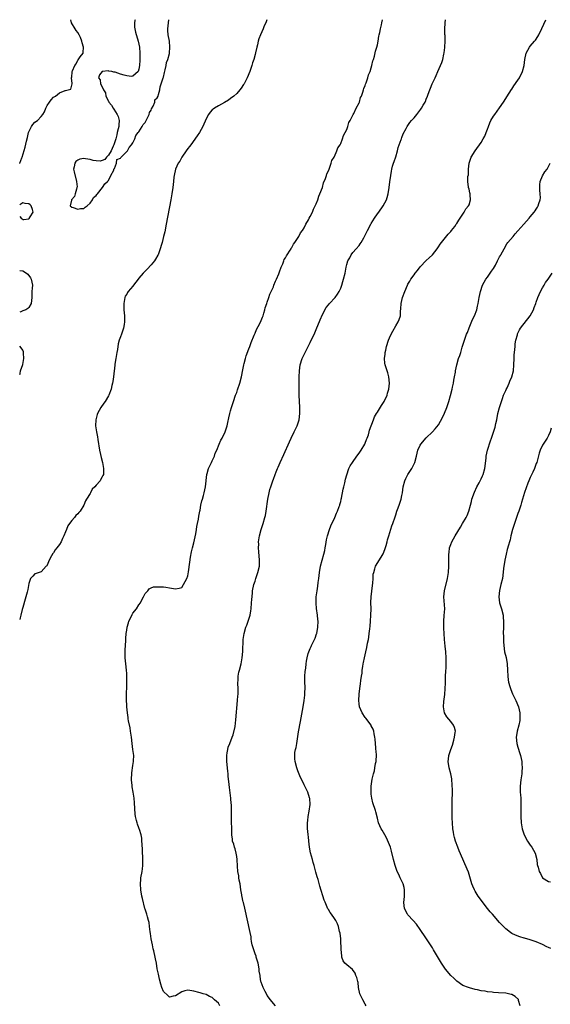
# Model space of a CAD drawing. Units: inches. Extents: x 2517000 to 2520000, y 1542000 to 1545000.
# Drawn here: x 2517000 to 2517174, y 1544678 to 1545000 of the extents above; entities that cross this region are included whole.
import ezdxf

# ---------------------------------------------------------------- set-up
doc = ezdxf.new("R2010")
doc.units = ezdxf.units.IN
doc.header["$MEASUREMENT"] = 0
doc.layers.add('LD25171542_10ft', color=253, linetype='Continuous')

msp = doc.modelspace()

# ---------------------------------------------------------------- linework, layer by layer
at = {"layer": 'LD25171542_10ft'}
for points, elevation in [([(2517000, 1544952.87), (2517000.08, 1544953), (2517000.71, 1544954.71), (2517000.84, 1544955), (2517001.78, 1544958.22), (2517002.23, 1544960.23), (2517002.55, 1544961.45), (2517002.9, 1544963), (2517003, 1544963.28), (2517003.84, 1544965), (2517004.32, 1544965.68), (2517005, 1544966.39), (2517005.77, 1544967), (2517007, 1544968.26), (2517007.57, 1544969), (2517008.14, 1544969.86), (2517008.51, 1544971), (2517009, 1544971.94), (2517009.69, 1544973), (2517010.3, 1544973.7), (2517011, 1544974.61), (2517011.31, 1544974.69), (2517011.71, 1544975), (2517013, 1544976.06), (2517014.83, 1544976.83), (2517015, 1544976.81), (2517015.87, 1544977), (2517016.7, 1544977.3), (2517017, 1544978.61), (2517017.13, 1544979), (2517017.11, 1544979.11), (2517016.98, 1544980.98), (2517016.99, 1544981.01), (2517017, 1544981.26), (2517017.2, 1544982.8), (2517017.17, 1544983), (2517017.23, 1544983.23), (2517018.05, 1544985), (2517018.43, 1544985.57), (2517019, 1544986.75), (2517019.17, 1544986.83), (2517019.79, 1544987.79), (2517020.71, 1544989), (2517020.78, 1544989.22), (2517020.86, 1544991), (2517020.38, 1544992.38), (2517020.31, 1544993), (2517019.85, 1544994.15), (2517019.46, 1544995), (2517019, 1544995.85), (2517018.49, 1544996.49), (2517018.15, 1544997), (2517016.98, 1544999), (2517016.76, 1545000)], 6500), ([(2517080.88, 1545000), (2517080.49, 1544999), (2517080.01, 1544997.99), (2517079.61, 1544997), (2517078.73, 1544995), (2517078.25, 1544993.75), (2517078.04, 1544993), (2517077.75, 1544991.75), (2517077.54, 1544991), (2517077.12, 1544989.12), (2517077, 1544988.64), (2517076.56, 1544987), (2517076.17, 1544985.82), (2517075.93, 1544985), (2517075.23, 1544983), (2517074.41, 1544981), (2517073.41, 1544979), (2517073.26, 1544978.74), (2517072.44, 1544977.56), (2517071.99, 1544977), (2517071, 1544975.86), (2517070.06, 1544975), (2517069, 1544974.14), (2517068.35, 1544973.65), (2517067, 1544972.83), (2517065, 1544971.78), (2517063.68, 1544971), (2517063.28, 1544970.72), (2517063, 1544970.47), (2517062.29, 1544969.71), (2517061.76, 1544969), (2517061, 1544967.55), (2517059.92, 1544965), (2517058.81, 1544963), (2517058.09, 1544961.91), (2517055.93, 1544959), (2517055.55, 1544958.45), (2517055, 1544957.77), (2517054.45, 1544957), (2517053.06, 1544955), (2517052.34, 1544953.66), (2517051.88, 1544953), (2517050.95, 1544951), (2517050.5, 1544949), (2517050.43, 1544948.43), (2517050.31, 1544947), (2517050.07, 1544945), (2517049.75, 1544943), (2517049.39, 1544941), (2517047.91, 1544933), (2517047.43, 1544930.57), (2517047.07, 1544929), (2517046.56, 1544927), (2517046.36, 1544926.36), (2517045.97, 1544925), (2517045.24, 1544923), (2517045.16, 1544922.84), (2517044.46, 1544921.54), (2517044.09, 1544921), (2517043, 1544919.69), (2517041.71, 1544918.29), (2517040.43, 1544917), (2517039, 1544915.32), (2517038.71, 1544915), (2517038.01, 1544913.99), (2517037.19, 1544913), (2517037, 1544912.72), (2517035.53, 1544911), (2517035.31, 1544910.69), (2517035, 1544910.15), (2517034.55, 1544909.45), (2517034.39, 1544909), (2517034.33, 1544908.33), (2517034.05, 1544907), (2517034.05, 1544905.95), (2517034.11, 1544905), (2517034.26, 1544903), (2517034.23, 1544901.77), (2517034.25, 1544901), (2517034.15, 1544900.15), (2517033.93, 1544899), (2517033.68, 1544898.32), (2517033.31, 1544897), (2517033, 1544896.12), (2517032.57, 1544895), (2517032.17, 1544893.83), (2517031.97, 1544891.97), (2517031.76, 1544891), (2517031.61, 1544890.39), (2517031.43, 1544889), (2517031.17, 1544887.17), (2517031.11, 1544886.89), (2517030.71, 1544883), (2517030.49, 1544881.51), (2517030.38, 1544881), (2517030.14, 1544880.14), (2517029.87, 1544879), (2517029.12, 1544877), (2517029, 1544876.77), (2517027.95, 1544875), (2517027.57, 1544874.43), (2517026.56, 1544873), (2517025.43, 1544871), (2517025.33, 1544870.67), (2517024.85, 1544869), (2517024.82, 1544867), (2517025.12, 1544865), (2517025.41, 1544863.41), (2517025.53, 1544862.47), (2517026.07, 1544859), (2517026.4, 1544857.6), (2517026.6, 1544856.6), (2517027.06, 1544855), (2517027.46, 1544853), (2517027.43, 1544851.43), (2517027.39, 1544851), (2517027.23, 1544850.77), (2517027, 1544850.24), (2517026.49, 1544849.51), (2517026.28, 1544849), (2517025, 1544847.54), (2517024.56, 1544847), (2517023.71, 1544846.29), (2517023.11, 1544845), (2517023, 1544844.8), (2517021.87, 1544843), (2517021.55, 1544842.45), (2517021, 1544840.98), (2517019.74, 1544839), (2517019.35, 1544838.65), (2517019, 1544838.17), (2517018.34, 1544837.66), (2517017.91, 1544837), (2517017, 1544835.95), (2517016.29, 1544835), (2517015.72, 1544834.28), (2517015.29, 1544833), (2517015, 1544832.26), (2517014.48, 1544831), (2517014.05, 1544830.05), (2517013.54, 1544829), (2517013, 1544828.16), (2517012.1, 1544827), (2517011.58, 1544826.42), (2517011, 1544825.44), (2517010.79, 1544825.21), (2517010.39, 1544824.39), (2517009.65, 1544823), (2517009, 1544821.35), (2517008.85, 1544821.15), (2517008.7, 1544821), (2517007, 1544819.16), (2517006.36, 1544819), (2517005.35, 1544818.65), (2517005, 1544818.48), (2517004.24, 1544817.76), (2517003.56, 1544817), (2517003, 1544815.33), (2517002.67, 1544813.33), (2517002.6, 1544813), (2517002.46, 1544812.46), (2517002.05, 1544811), (2517001.79, 1544810.21), (2517001, 1544807.54), (2517000.79, 1544806.79), (2517000.35, 1544805), (2517000.12, 1544804.12), (2517000, 1544803.51)], 6510), ([(2517037.82, 1545000), (2517037.71, 1544999.71), (2517037.51, 1544999), (2517037.55, 1544997.55), (2517037.61, 1544997), (2517037.91, 1544995.91), (2517038.76, 1544993), (2517039.14, 1544991), (2517039.28, 1544989), (2517039.27, 1544986.73), (2517039.18, 1544985), (2517039, 1544983.85), (2517038.76, 1544983), (2517037, 1544981.47), (2517036.59, 1544981.41), (2517035, 1544981.6), (2517034.15, 1544981.85), (2517033, 1544982.12), (2517031.21, 1544982.79), (2517031, 1544982.81), (2517030.76, 1544982.76), (2517030.16, 1544983), (2517029.14, 1544983.14), (2517029, 1544983.23), (2517027, 1544983.01), (2517026.08, 1544981.92), (2517025.81, 1544981), (2517026.29, 1544980.29), (2517026.45, 1544979), (2517027, 1544978.04), (2517027.38, 1544977), (2517028.08, 1544976.08), (2517028.14, 1544975), (2517029, 1544973.33), (2517029.14, 1544973.14), (2517029.14, 1544973), (2517030.06, 1544972.06), (2517030.52, 1544971), (2517030.75, 1544970.75), (2517031.9, 1544969), (2517032.25, 1544968.25), (2517032.58, 1544967), (2517032.4, 1544965.6), (2517032.41, 1544965), (2517032.25, 1544964.26), (2517031.91, 1544963), (2517031.74, 1544962.26), (2517031.41, 1544961), (2517030.8, 1544959), (2517030.55, 1544958.55), (2517029.93, 1544957), (2517029, 1544955.64), (2517028.34, 1544955), (2517027.84, 1544954.16), (2517027, 1544953.91), (2517026.32, 1544953.68), (2517025, 1544953.79), (2517024.08, 1544953.92), (2517023, 1544954.21), (2517021.56, 1544954.44), (2517021, 1544954.51), (2517019.7, 1544954.3), (2517019, 1544953.99), (2517018.41, 1544953.59), (2517018.02, 1544953), (2517017.86, 1544951.86), (2517017.62, 1544951), (2517017.78, 1544950.22), (2517018.62, 1544947), (2517018.74, 1544945.26), (2517018.73, 1544945), (2517018.54, 1544944.54), (2517018.17, 1544943), (2517017.9, 1544942.1), (2517016.93, 1544941), (2517016.89, 1544940.89), (2517016.49, 1544939), (2517017, 1544938.64), (2517017.47, 1544938.53), (2517019, 1544937.9), (2517019.86, 1544938.14), (2517021, 1544938.21), (2517021.42, 1544938.58), (2517022.03, 1544939), (2517023, 1544939.89), (2517023.79, 1544941), (2517024.19, 1544941.81), (2517025, 1544942.46), (2517025.21, 1544942.79), (2517025.4, 1544943), (2517027.13, 1544945), (2517027.8, 1544946.2), (2517028.77, 1544947), (2517029, 1544947.36), (2517029.78, 1544949), (2517030.75, 1544950.75), (2517030.8, 1544951), (2517031, 1544951.3), (2517031.64, 1544953), (2517031.82, 1544954.18), (2517033, 1544954.67), (2517033.11, 1544954.89), (2517033.24, 1544955), (2517035.23, 1544957), (2517035.83, 1544958.17), (2517036.62, 1544959), (2517037, 1544959.62), (2517037.63, 1544961), (2517037.98, 1544962.02), (2517038.77, 1544963), (2517039, 1544963.31), (2517040.04, 1544965), (2517040.34, 1544965.66), (2517041, 1544966.36), (2517041.23, 1544966.77), (2517041.38, 1544967), (2517041.82, 1544967.82), (2517042.36, 1544969), (2517042.43, 1544969.57), (2517043, 1544970.41), (2517043.15, 1544970.85), (2517043.63, 1544971.63), (2517044.15, 1544973), (2517044.24, 1544973.75), (2517045, 1544974.42), (2517045.29, 1544975), (2517045.45, 1544975.45), (2517045.8, 1544977), (2517045.94, 1544978.06), (2517046.25, 1544979), (2517046.94, 1544981), (2517047, 1544981.14), (2517047.32, 1544982.68), (2517047.57, 1544983.57), (2517047.86, 1544985), (2517048.03, 1544985.97), (2517048.42, 1544987), (2517049, 1544988.9), (2517049.02, 1544989), (2517049.16, 1544991), (2517049, 1544992.96), (2517048.58, 1544995), (2517048.46, 1544996.46), (2517048.48, 1544997), (2517048.67, 1544999), (2517048.83, 1545000)], 6500), ([(2517065.45, 1544677), (2517065, 1544677.93), (2517063.76, 1544679), (2517063.34, 1544679.34), (2517063, 1544679.77), (2517062.12, 1544680.12), (2517061, 1544680.74), (2517060.04, 1544681), (2517059, 1544681.31), (2517058.59, 1544681.41), (2517057, 1544681.87), (2517055, 1544682.18), (2517054.06, 1544681.94), (2517053, 1544681.64), (2517051, 1544680.33), (2517050.2, 1544680.2), (2517049, 1544679.91), (2517048.45, 1544680.45), (2517047, 1544681.7), (2517046.53, 1544683), (2517046.14, 1544684.14), (2517045.73, 1544685.73), (2517045.39, 1544687.39), (2517045, 1544689.14), (2517044.7, 1544691), (2517044.44, 1544692.44), (2517044.29, 1544693), (2517043.85, 1544695), (2517043.68, 1544695.68), (2517043.4, 1544697), (2517043, 1544698.96), (2517042.77, 1544700.77), (2517042.69, 1544701.31), (2517042.5, 1544703), (2517042.32, 1544704.32), (2517042.15, 1544705), (2517041.79, 1544706.21), (2517041.58, 1544707), (2517041, 1544708.66), (2517040.93, 1544708.93), (2517040.14, 1544712.14), (2517039.97, 1544713), (2517039.6, 1544715), (2517039.47, 1544717), (2517039.58, 1544718.42), (2517039.65, 1544719), (2517040.01, 1544721), (2517040.12, 1544721.88), (2517040.24, 1544723), (2517040.26, 1544725), (2517040.14, 1544728.14), (2517040.01, 1544729.99), (2517040, 1544731), (2517039.95, 1544731.95), (2517039.77, 1544733), (2517039.17, 1544734.83), (2517039.13, 1544735), (2517039, 1544735.3), (2517038.55, 1544736.55), (2517038.41, 1544737), (2517038.24, 1544737.76), (2517037.92, 1544739), (2517037.79, 1544739.79), (2517037.61, 1544741.61), (2517037.5, 1544743.5), (2517037.39, 1544745), (2517037.1, 1544747), (2517036.79, 1544748.79), (2517036.78, 1544749.22), (2517036.62, 1544751), (2517036.69, 1544753.31), (2517037, 1544755.77), (2517037.2, 1544757), (2517037.23, 1544757.23), (2517037.28, 1544759), (2517037.04, 1544761), (2517036.77, 1544763), (2517036.53, 1544765), (2517036.27, 1544767), (2517036.11, 1544768.11), (2517035.59, 1544770.41), (2517035.49, 1544771), (2517035.44, 1544771.44), (2517035.21, 1544773), (2517035.04, 1544774.96), (2517035, 1544775.58), (2517034.93, 1544777.07), (2517034.92, 1544779), (2517035, 1544781.83), (2517035.06, 1544783.06), (2517035.07, 1544785), (2517035, 1544785.85), (2517034.94, 1544787), (2517034.72, 1544789), (2517034.54, 1544791), (2517034.52, 1544793), (2517034.52, 1544793.48), (2517034.7, 1544796.7), (2517034.71, 1544797.29), (2517034.87, 1544799), (2517035, 1544800.11), (2517035.18, 1544801), (2517035.54, 1544802.46), (2517035.73, 1544803), (2517036.43, 1544804.43), (2517036.76, 1544805.24), (2517037, 1544805.6), (2517038.19, 1544807), (2517039, 1544808.39), (2517039.48, 1544809), (2517039.95, 1544810.05), (2517040.53, 1544811), (2517041, 1544812.09), (2517041.87, 1544813), (2517042.36, 1544813.64), (2517043, 1544813.93), (2517043.78, 1544814.22), (2517045, 1544814.31), (2517046.24, 1544814.24), (2517047, 1544814.27), (2517047.84, 1544814.16), (2517049, 1544813.97), (2517051, 1544813.58), (2517052.15, 1544813.85), (2517053, 1544814.02), (2517053.62, 1544815), (2517054.68, 1544817), (2517055, 1544817.81), (2517055.21, 1544819.21), (2517055.63, 1544822.37), (2517055.92, 1544823.92), (2517056.23, 1544825.77), (2517056.52, 1544827), (2517057, 1544828.62), (2517057.36, 1544830.64), (2517057.62, 1544831.62), (2517057.86, 1544833), (2517057.98, 1544834.02), (2517058.19, 1544835), (2517058.44, 1544836.44), (2517058.55, 1544837.45), (2517058.9, 1544839), (2517059, 1544839.36), (2517059.29, 1544841), (2517059.58, 1544842.42), (2517059.79, 1544843), (2517060.15, 1544844.15), (2517060.37, 1544845), (2517060.78, 1544847), (2517061.24, 1544851), (2517061.36, 1544851.36), (2517061.76, 1544853), (2517062.57, 1544854.57), (2517062.72, 1544855), (2517063, 1544855.5), (2517063.71, 1544857), (2517063.99, 1544858.01), (2517064.51, 1544859), (2517065.29, 1544861), (2517065.74, 1544862.26), (2517066.2, 1544863), (2517067.2, 1544865), (2517067.64, 1544866.36), (2517067.87, 1544867), (2517068.12, 1544868.12), (2517068.41, 1544869.59), (2517068.73, 1544871), (2517069, 1544871.9), (2517069.3, 1544873), (2517069.94, 1544875), (2517070.64, 1544877), (2517071, 1544877.92), (2517071.27, 1544878.73), (2517071.99, 1544881), (2517072.51, 1544883), (2517073, 1544885.28), (2517073.31, 1544887), (2517073.44, 1544887.44), (2517073.82, 1544889), (2517074.08, 1544889.92), (2517075, 1544892.2), (2517075.3, 1544893), (2517075.7, 1544894.3), (2517076.72, 1544896.72), (2517076.86, 1544897.14), (2517077, 1544897.37), (2517077.48, 1544898.52), (2517078.55, 1544900.55), (2517079, 1544901.49), (2517079.42, 1544902.58), (2517079.6, 1544903), (2517079.89, 1544903.89), (2517080.21, 1544905), (2517080.34, 1544905.66), (2517080.8, 1544907), (2517081, 1544907.51), (2517081.47, 1544909), (2517081.85, 1544910.15), (2517083, 1544912.55), (2517083.18, 1544913), (2517083.65, 1544914.35), (2517083.99, 1544915), (2517084.75, 1544916.75), (2517084.87, 1544917.13), (2517085, 1544917.39), (2517085.55, 1544919), (2517086.06, 1544920.06), (2517086.41, 1544921), (2517086.55, 1544921.45), (2517087, 1544922.04), (2517087.3, 1544922.7), (2517087.52, 1544923), (2517088.5, 1544924.5), (2517088.78, 1544925), (2517088.84, 1544925.16), (2517089, 1544925.36), (2517089.54, 1544926.46), (2517089.99, 1544927), (2517091.27, 1544929), (2517091.82, 1544930.18), (2517092.47, 1544931), (2517093, 1544931.88), (2517093.61, 1544933), (2517094.45, 1544934.45), (2517094.72, 1544935), (2517095, 1544935.49), (2517095.74, 1544937), (2517096.06, 1544937.94), (2517096.69, 1544939), (2517097, 1544939.71), (2517097.47, 1544941), (2517097.82, 1544942.18), (2517098.19, 1544943), (2517099, 1544945), (2517099.4, 1544946.6), (2517100.02, 1544948.02), (2517100.31, 1544949), (2517100.43, 1544949.57), (2517101, 1544950.48), (2517101.18, 1544951), (2517101.34, 1544951.34), (2517101.9, 1544953), (2517102.1, 1544953.9), (2517102.92, 1544955), (2517103, 1544955.17), (2517103.77, 1544957), (2517104.02, 1544957.98), (2517104.78, 1544959), (2517105, 1544959.44), (2517105.58, 1544961), (2517105.88, 1544962.12), (2517106.5, 1544963), (2517107, 1544964.06), (2517107.34, 1544965), (2517107.67, 1544966.33), (2517108.1, 1544967), (2517109, 1544968.72), (2517109.13, 1544969), (2517109.33, 1544969.33), (2517110.08, 1544971), (2517111, 1544972.78), (2517111.1, 1544973), (2517111.46, 1544974.54), (2517111.76, 1544975), (2517112.25, 1544976.25), (2517112.45, 1544977), (2517112.55, 1544977.45), (2517113, 1544978.41), (2517113.11, 1544978.89), (2517113.33, 1544979.33), (2517113.85, 1544981), (2517114.05, 1544981.95), (2517114.62, 1544983), (2517115, 1544984.18), (2517115.21, 1544985), (2517115.47, 1544986.53), (2517115.69, 1544987), (2517116.03, 1544988.03), (2517116.35, 1544989.65), (2517116.79, 1544991), (2517117, 1544991.81), (2517117.22, 1544993), (2517117.45, 1544994.55), (2517117.6, 1544995), (2517117.84, 1544995.84), (2517118.02, 1544997), (2517118.37, 1544998.37), (2517118.48, 1544999), (2517118.73, 1545000)], 6520), ([(2517083.62, 1544677), (2517083, 1544677.75), (2517082.02, 1544679), (2517081, 1544680.46), (2517080.68, 1544681), (2517080.29, 1544681.71), (2517079.64, 1544683), (2517079, 1544684.76), (2517078.93, 1544685), (2517078.63, 1544686.63), (2517078.61, 1544687), (2517078.38, 1544688.38), (2517078.35, 1544689), (2517078.22, 1544689.78), (2517077.97, 1544691), (2517077.4, 1544693), (2517077.3, 1544693.3), (2517077, 1544694.05), (2517076.69, 1544695), (2517076.07, 1544697), (2517075.85, 1544698.15), (2517075.71, 1544699), (2517075.66, 1544699.66), (2517075.44, 1544701), (2517073.63, 1544709), (2517073.16, 1544710.84), (2517073.11, 1544711.11), (2517073, 1544711.53), (2517072.76, 1544712.76), (2517072.69, 1544713), (2517072.62, 1544713.38), (2517072.36, 1544715), (2517072.07, 1544717), (2517071.84, 1544718.16), (2517071.7, 1544719), (2517071.63, 1544719.63), (2517071.38, 1544721), (2517071.25, 1544722.75), (2517071.15, 1544725), (2517071, 1544725.91), (2517070.86, 1544727), (2517070.47, 1544728.47), (2517070.29, 1544729), (2517070.02, 1544730.02), (2517069.66, 1544731), (2517069.6, 1544731.6), (2517069.41, 1544733), (2517069.43, 1544733.43), (2517069.4, 1544735), (2517069.43, 1544735.43), (2517069.31, 1544737), (2517069.23, 1544739.23), (2517069.3, 1544741), (2517069.26, 1544741.26), (2517069.25, 1544743), (2517069.21, 1544743.21), (2517069.03, 1544745), (2517068.59, 1544748.59), (2517068.53, 1544749.47), (2517068.23, 1544752.23), (2517068.18, 1544753), (2517068.1, 1544753.9), (2517067.76, 1544757), (2517067.72, 1544759), (2517067.88, 1544759.88), (2517068.04, 1544761), (2517068.21, 1544761.79), (2517068.71, 1544763), (2517069.46, 1544765), (2517069.78, 1544765.78), (2517070.46, 1544768.46), (2517070.74, 1544770.74), (2517071.29, 1544777), (2517071.4, 1544778.6), (2517071.42, 1544779), (2517071.43, 1544781), (2517071.39, 1544782.61), (2517071.4, 1544783), (2517071.43, 1544783.43), (2517071.5, 1544785), (2517071.73, 1544786.27), (2517071.89, 1544787), (2517072.39, 1544789), (2517072.77, 1544791), (2517072.96, 1544793.04), (2517073.13, 1544797), (2517073.4, 1544799), (2517074, 1544801), (2517074.26, 1544801.74), (2517074.76, 1544803), (2517075.39, 1544805), (2517075.63, 1544806.37), (2517075.71, 1544807), (2517075.87, 1544809), (2517075.89, 1544810.11), (2517076.13, 1544812.13), (2517076.2, 1544813), (2517076.62, 1544815), (2517077, 1544816.13), (2517077.26, 1544817), (2517077.94, 1544819), (2517078.42, 1544821), (2517078.49, 1544823), (2517078.23, 1544825.77), (2517078.16, 1544827), (2517078.21, 1544828.21), (2517078.16, 1544829), (2517078.35, 1544830.35), (2517078.4, 1544831), (2517078.97, 1544833), (2517079.65, 1544835), (2517080.23, 1544837), (2517080.39, 1544837.61), (2517080.64, 1544839), (2517081.21, 1544843), (2517081.6, 1544845), (2517081.86, 1544846.14), (2517082.12, 1544847), (2517082.79, 1544849), (2517083, 1544849.5), (2517083.55, 1544851), (2517083.9, 1544851.9), (2517084.36, 1544853), (2517084.56, 1544853.44), (2517085.2, 1544855), (2517086.35, 1544857.65), (2517088.25, 1544861.75), (2517088.85, 1544863), (2517089.83, 1544865), (2517090.74, 1544867), (2517091.38, 1544869), (2517091.63, 1544871), (2517091.64, 1544871.64), (2517091.63, 1544873), (2517091.43, 1544877), (2517091.38, 1544879), (2517091.38, 1544881), (2517091.41, 1544883), (2517091.48, 1544885), (2517091.76, 1544887), (2517092.39, 1544889), (2517093.34, 1544891), (2517095, 1544894.32), (2517096.52, 1544897.48), (2517097, 1544898.54), (2517098.27, 1544901.73), (2517099, 1544903.4), (2517100.29, 1544905.71), (2517101, 1544906.61), (2517101.37, 1544907), (2517103.18, 1544909), (2517103.93, 1544910.07), (2517104.5, 1544911), (2517105, 1544912.12), (2517105.32, 1544913), (2517105.69, 1544914.31), (2517105.91, 1544915), (2517106.42, 1544917), (2517106.81, 1544919), (2517107, 1544919.77), (2517107.37, 1544921), (2517107.94, 1544922.06), (2517108.47, 1544923), (2517109, 1544923.7), (2517110.11, 1544925), (2517111, 1544926.07), (2517111.41, 1544926.59), (2517111.67, 1544927), (2517112.52, 1544928.52), (2517112.8, 1544929), (2517113.5, 1544930.5), (2517113.76, 1544931), (2517114.82, 1544933), (2517115, 1544933.3), (2517116.06, 1544935), (2517117, 1544936.41), (2517117.45, 1544937), (2517118.87, 1544939), (2517119.94, 1544941), (2517120.23, 1544941.77), (2517120.52, 1544943), (2517120.87, 1544945), (2517121.12, 1544946.88), (2517121.37, 1544949), (2517121.59, 1544950.41), (2517121.7, 1544951), (2517121.99, 1544951.99), (2517122.25, 1544953), (2517122.44, 1544953.56), (2517123, 1544955.1), (2517123.58, 1544957), (2517123.84, 1544958.16), (2517124.16, 1544959), (2517124.78, 1544960.78), (2517124.84, 1544961), (2517125, 1544961.41), (2517125.41, 1544962.59), (2517126.38, 1544964.38), (2517126.7, 1544965), (2517127.65, 1544966.35), (2517128.19, 1544967), (2517129, 1544967.91), (2517129.9, 1544969), (2517131.25, 1544970.75), (2517131.42, 1544971), (2517131.99, 1544971.99), (2517132.61, 1544973), (2517132.74, 1544973.26), (2517133, 1544973.95), (2517133.44, 1544975), (2517133.64, 1544975.64), (2517134.16, 1544977), (2517134.43, 1544977.57), (2517134.96, 1544979), (2517135.86, 1544981), (2517136.23, 1544981.77), (2517136.73, 1544983), (2517137.61, 1544985), (2517138.05, 1544985.95), (2517138.37, 1544987), (2517138.75, 1544988.75), (2517138.87, 1544989.13), (2517139.06, 1544990.94), (2517139.04, 1544991.04), (2517139.13, 1544993), (2517139.14, 1544994.86), (2517139.11, 1544995.11), (2517139.11, 1544997), (2517139.19, 1544998.81), (2517139.18, 1544999), (2517139.28, 1545000)], 6530), ([(2517113.35, 1544677), (2517113, 1544677.54), (2517112.19, 1544679), (2517111.86, 1544679.86), (2517111.31, 1544681), (2517110.86, 1544683), (2517110.68, 1544684.68), (2517110.56, 1544685), (2517110.33, 1544686.33), (2517110, 1544687), (2517109.72, 1544687.72), (2517108.9, 1544688.9), (2517107, 1544690.42), (2517106.39, 1544691), (2517105.76, 1544691.76), (2517105.39, 1544693), (2517105.23, 1544694.77), (2517105.15, 1544695), (2517105.13, 1544695.13), (2517105, 1544699), (2517104.8, 1544700.8), (2517104.65, 1544701.35), (2517104.26, 1544703), (2517103.93, 1544703.93), (2517103.45, 1544705), (2517103, 1544705.66), (2517102.04, 1544707), (2517101.55, 1544707.55), (2517101, 1544708.54), (2517100.82, 1544708.82), (2517100.61, 1544709.39), (2517099.89, 1544711), (2517099.64, 1544711.64), (2517098.21, 1544716.21), (2517097.59, 1544718.41), (2517097.29, 1544719.29), (2517096.86, 1544720.86), (2517096.79, 1544721.21), (2517096.31, 1544723), (2517096.01, 1544724.01), (2517095.76, 1544725), (2517095.17, 1544727.17), (2517094.8, 1544729), (2517094.55, 1544731), (2517094.43, 1544732.43), (2517094.36, 1544733), (2517094.27, 1544734.27), (2517094.19, 1544735), (2517094.18, 1544737), (2517094.24, 1544737.76), (2517094.41, 1544739), (2517094.73, 1544740.73), (2517094.99, 1544742.99), (2517094.91, 1544744.91), (2517094.8, 1544745.2), (2517094.25, 1544747), (2517093.87, 1544747.87), (2517093, 1544749.44), (2517092.26, 1544751), (2517091.83, 1544751.83), (2517091, 1544754.02), (2517090.66, 1544755), (2517090.1, 1544757), (2517090.05, 1544757.95), (2517089.95, 1544759), (2517090.05, 1544760.05), (2517090.22, 1544761), (2517090.39, 1544761.61), (2517090.61, 1544763), (2517091.24, 1544766.76), (2517091.87, 1544770.13), (2517092.71, 1544775), (2517093.04, 1544777), (2517093.24, 1544778.76), (2517093.29, 1544779.29), (2517093.35, 1544781.35), (2517093.29, 1544783), (2517093.32, 1544783.32), (2517093.31, 1544785), (2517093.42, 1544786.58), (2517093.57, 1544787.57), (2517093.74, 1544789), (2517093.86, 1544789.86), (2517094.07, 1544791), (2517094.41, 1544792.41), (2517094.58, 1544793), (2517095, 1544794.08), (2517095.29, 1544794.71), (2517095.41, 1544795), (2517096.42, 1544797), (2517096.6, 1544797.4), (2517097.14, 1544798.86), (2517097.18, 1544799), (2517097.54, 1544801), (2517097.6, 1544803), (2517097.57, 1544803.57), (2517097.44, 1544805), (2517097.14, 1544807.14), (2517096.96, 1544808.96), (2517097, 1544811), (2517097.26, 1544813), (2517097.52, 1544814.48), (2517097.64, 1544815.64), (2517097.84, 1544817), (2517098.07, 1544819), (2517098.4, 1544821), (2517098.9, 1544823), (2517099.49, 1544825), (2517099.81, 1544826.19), (2517099.97, 1544827), (2517100.15, 1544828.15), (2517100.4, 1544829.6), (2517100.7, 1544831), (2517101.3, 1544833), (2517101.75, 1544834.25), (2517103.09, 1544837), (2517103.63, 1544838.37), (2517103.94, 1544839), (2517104.52, 1544840.52), (2517104.67, 1544841), (2517104.73, 1544841.27), (2517105, 1544842.23), (2517105.14, 1544842.86), (2517105.2, 1544843), (2517105.26, 1544843.26), (2517105.8, 1544846.2), (2517105.98, 1544847), (2517106.31, 1544848.31), (2517106.53, 1544849.47), (2517107.01, 1544850.99), (2517107.7, 1544853), (2517108.08, 1544853.92), (2517108.82, 1544855), (2517110.25, 1544857), (2517111, 1544857.98), (2517111.68, 1544859), (2517112.86, 1544861), (2517113, 1544861.3), (2517113.48, 1544862.52), (2517113.69, 1544863), (2517114.06, 1544864.06), (2517114.33, 1544865), (2517114.44, 1544865.56), (2517115.69, 1544869), (2517116.09, 1544869.91), (2517116.73, 1544871), (2517117, 1544871.41), (2517118.33, 1544873.67), (2517119, 1544874.59), (2517119.23, 1544875), (2517120.18, 1544877), (2517120.35, 1544877.65), (2517120.78, 1544879), (2517120.98, 1544881), (2517120.77, 1544883), (2517120.39, 1544884.39), (2517119.59, 1544887), (2517119.49, 1544887.49), (2517119.38, 1544889), (2517119.57, 1544890.43), (2517119.58, 1544891), (2517119.74, 1544891.74), (2517120.04, 1544893), (2517120.69, 1544895), (2517121, 1544895.79), (2517121.53, 1544897), (2517122.04, 1544897.96), (2517123, 1544899.69), (2517123.84, 1544901), (2517124.18, 1544901.82), (2517124.52, 1544903), (2517124.59, 1544904.59), (2517124.7, 1544905.3), (2517124.78, 1544907), (2517125, 1544908.07), (2517125.21, 1544909), (2517125.93, 1544911), (2517126.81, 1544913), (2517127, 1544913.35), (2517127.64, 1544914.36), (2517127.99, 1544915), (2517129, 1544916.48), (2517129.38, 1544917), (2517130.1, 1544917.89), (2517131, 1544919.11), (2517133, 1544921.13), (2517133.97, 1544922.03), (2517135, 1544923.04), (2517136.55, 1544925), (2517136.73, 1544925.27), (2517137, 1544925.63), (2517137.54, 1544926.46), (2517137.95, 1544927), (2517140.19, 1544929.81), (2517141, 1544930.65), (2517141.28, 1544931), (2517142.32, 1544932.32), (2517142.83, 1544933), (2517143, 1544933.24), (2517143.61, 1544934.39), (2517144.08, 1544935), (2517145.44, 1544937), (2517145.93, 1544938.07), (2517146.86, 1544939), (2517147, 1544939.38), (2517147.5, 1544941), (2517147.33, 1544942.67), (2517147.33, 1544943), (2517147.3, 1544943.3), (2517147, 1544944.5), (2517146.83, 1544945), (2517146.82, 1544945.18), (2517146.57, 1544947), (2517146.63, 1544948.63), (2517146.76, 1544949.24), (2517146.85, 1544951), (2517147.04, 1544953), (2517147.68, 1544955), (2517148.97, 1544957), (2517151, 1544959.81), (2517151.65, 1544961), (2517152.12, 1544961.88), (2517152.57, 1544963), (2517153, 1544964.12), (2517153.3, 1544965), (2517153.75, 1544966.25), (2517154.11, 1544967), (2517155, 1544968.38), (2517155.38, 1544969), (2517157, 1544971.14), (2517158.25, 1544973), (2517159, 1544974.18), (2517159.31, 1544974.69), (2517160.88, 1544977.12), (2517161, 1544977.28), (2517161.69, 1544978.31), (2517163, 1544980.19), (2517163.52, 1544981), (2517164.51, 1544983), (2517165.01, 1544985), (2517165.21, 1544987), (2517165.67, 1544989), (2517166.76, 1544991), (2517167, 1544991.32), (2517168.44, 1544993), (2517168.68, 1544993.32), (2517169.5, 1544994.5), (2517169.78, 1544995), (2517170.85, 1544997.15), (2517171.48, 1544998.52), (2517172.15, 1545000)], 6540), ([(2517163.69, 1544677), (2517163.22, 1544678.78), (2517163.19, 1544679), (2517163.12, 1544679.12), (2517162.11, 1544680.11), (2517161, 1544680.69), (2517160.79, 1544680.79), (2517159, 1544681.19), (2517156.66, 1544681.34), (2517155, 1544681.39), (2517154.54, 1544681.46), (2517153, 1544681.59), (2517152.22, 1544681.78), (2517151, 1544681.96), (2517149.72, 1544682.28), (2517149, 1544682.42), (2517147.1, 1544682.9), (2517146.81, 1544683), (2517145, 1544683.73), (2517143, 1544685.08), (2517142.04, 1544686.04), (2517141, 1544687), (2517139.28, 1544689), (2517137.95, 1544691), (2517137.6, 1544691.6), (2517137, 1544692.59), (2517135.41, 1544695.41), (2517135, 1544696.05), (2517134.65, 1544696.65), (2517132.23, 1544700.23), (2517131.68, 1544701), (2517131, 1544702.06), (2517129.75, 1544703.75), (2517128.68, 1544705), (2517127, 1544706.86), (2517126.9, 1544707), (2517126.22, 1544708.22), (2517125.9, 1544709), (2517125.75, 1544709.75), (2517125.68, 1544711), (2517125.72, 1544711.72), (2517125.86, 1544713), (2517125.87, 1544714.13), (2517125.91, 1544715), (2517125.78, 1544715.78), (2517125.45, 1544717), (2517124.5, 1544719), (2517123.99, 1544719.99), (2517123.52, 1544721), (2517122.81, 1544723), (2517122.3, 1544725), (2517121.66, 1544727.66), (2517121.26, 1544729), (2517121, 1544729.79), (2517120.02, 1544732.03), (2517119.42, 1544733), (2517118.55, 1544734.55), (2517118.25, 1544735), (2517117.37, 1544737), (2517117, 1544738.44), (2517116.52, 1544740.52), (2517116.39, 1544741), (2517115.56, 1544743.56), (2517115.17, 1544745), (2517115, 1544746.36), (2517114.94, 1544747), (2517114.97, 1544749), (2517115.27, 1544751.27), (2517115.69, 1544753), (2517116.01, 1544753.99), (2517116.21, 1544755), (2517116.44, 1544756.44), (2517116.57, 1544757), (2517116.6, 1544757.4), (2517116.68, 1544759), (2517116.59, 1544760.59), (2517116.55, 1544761), (2517116.47, 1544761.53), (2517116.35, 1544763), (2517116.32, 1544764.32), (2517116.19, 1544765), (2517115.91, 1544766.09), (2517115.82, 1544767), (2517115.61, 1544767.61), (2517115, 1544768.74), (2517114.92, 1544768.92), (2517113.22, 1544771.22), (2517113, 1544771.51), (2517112, 1544773), (2517111.1, 1544775), (2517111, 1544775.97), (2517110.91, 1544777), (2517111.07, 1544779.07), (2517111.29, 1544781), (2517111.5, 1544782.5), (2517111.59, 1544783.59), (2517111.81, 1544785), (2517112.01, 1544785.99), (2517112.07, 1544787), (2517112.2, 1544788.2), (2517112.36, 1544789), (2517112.5, 1544789.5), (2517112.74, 1544791), (2517113.2, 1544793), (2517113.58, 1544794.42), (2517113.81, 1544795.81), (2517114.07, 1544797), (2517114.22, 1544797.78), (2517114.36, 1544799), (2517114.5, 1544800.5), (2517114.61, 1544801.39), (2517114.74, 1544803), (2517114.88, 1544805), (2517114.92, 1544807), (2517114.89, 1544809.11), (2517114.94, 1544811), (2517115.36, 1544814.64), (2517115.5, 1544815.5), (2517115.6, 1544817), (2517115.65, 1544818.35), (2517115.79, 1544819), (2517116.17, 1544820.17), (2517116.36, 1544821), (2517116.6, 1544821.4), (2517118.56, 1544824.56), (2517118.91, 1544825.09), (2517119.49, 1544826.51), (2517119.83, 1544827.83), (2517120.16, 1544829), (2517120.32, 1544829.68), (2517120.72, 1544831), (2517121.77, 1544834.23), (2517122.05, 1544835), (2517122.78, 1544837.22), (2517123, 1544837.82), (2517123.4, 1544839), (2517123.63, 1544839.63), (2517124.1, 1544841), (2517124.3, 1544841.7), (2517124.74, 1544843), (2517125, 1544844.16), (2517125.17, 1544845), (2517125.47, 1544847), (2517126, 1544849), (2517126.31, 1544849.69), (2517127.01, 1544851), (2517128.3, 1544853), (2517129.27, 1544855), (2517129.78, 1544857), (2517130, 1544858), (2517130.28, 1544859), (2517131, 1544860.62), (2517131.24, 1544861), (2517133, 1544863.09), (2517134.99, 1544865.01), (2517135.95, 1544866.05), (2517137, 1544867.35), (2517138.31, 1544869.69), (2517139, 1544871.18), (2517139.73, 1544873), (2517140.41, 1544875), (2517140.97, 1544876.97), (2517141.43, 1544879), (2517141.6, 1544879.6), (2517141.88, 1544881), (2517142.02, 1544881.98), (2517142.26, 1544883), (2517142.53, 1544884.53), (2517142.57, 1544885), (2517143.01, 1544887), (2517143.59, 1544889), (2517143.99, 1544890.01), (2517144.25, 1544891), (2517144.78, 1544892.78), (2517144.9, 1544893.1), (2517145.49, 1544895), (2517146.2, 1544897), (2517146.43, 1544897.57), (2517147, 1544899.08), (2517148.17, 1544901.83), (2517148.76, 1544903), (2517149.53, 1544905), (2517149.8, 1544906.2), (2517149.97, 1544907), (2517150.26, 1544909), (2517150.7, 1544911), (2517151.42, 1544913), (2517151.93, 1544914.07), (2517152.52, 1544915), (2517153, 1544915.63), (2517154.38, 1544917.62), (2517155, 1544918.49), (2517155.65, 1544919.65), (2517156.35, 1544921), (2517156.54, 1544921.46), (2517157, 1544922.29), (2517157.23, 1544922.77), (2517157.4, 1544923), (2517157.94, 1544923.94), (2517158.48, 1544925), (2517159.39, 1544926.61), (2517159.73, 1544927), (2517161.37, 1544929), (2517162.09, 1544929.91), (2517163, 1544930.84), (2517164.86, 1544933), (2517166.63, 1544935), (2517167, 1544935.38), (2517168.28, 1544937), (2517168.62, 1544937.38), (2517169, 1544937.98), (2517169.41, 1544938.59), (2517169.59, 1544939), (2517169.78, 1544939.78), (2517170.26, 1544941), (2517170.36, 1544941.64), (2517170.28, 1544943), (2517170.16, 1544944.16), (2517170.12, 1544945), (2517170.12, 1544945.88), (2517170.26, 1544947), (2517171, 1544948.91), (2517171.82, 1544950.18), (2517172.57, 1544951), (2517173.58, 1544953)], 6550), ([(2517000, 1544935.51), (2517000.52, 1544935), (2517000.77, 1544934.77), (2517001, 1544934.6), (2517001.39, 1544934.61), (2517003, 1544934.77), (2517003.13, 1544934.87), (2517003.42, 1544935.42), (2517004.42, 1544937), (2517004.16, 1544937.84), (2517003.77, 1544939), (2517003.38, 1544939.38), (2517003, 1544939.71), (2517001.81, 1544939.81), (2517001, 1544939.99), (2517000, 1544939.38)], 6500), ([(2517000, 1544917.91), (2517001, 1544917.8), (2517002.21, 1544917), (2517002.63, 1544916.63), (2517003.51, 1544915.51), (2517003.79, 1544915), (2517003.95, 1544914.05), (2517004.17, 1544913), (2517004.12, 1544912.12), (2517004.01, 1544911), (2517003.96, 1544910.04), (2517003.92, 1544909), (2517003.77, 1544907), (2517003, 1544905.76), (2517002.62, 1544905.38), (2517001.97, 1544905), (2517001, 1544904.63), (2517000.37, 1544904.37), (2517000, 1544904.24)], 6500), ([(2517173.79, 1544695.79), (2517173, 1544696.1), (2517172.39, 1544696.39), (2517171, 1544697.13), (2517169, 1544697.99), (2517167, 1544698.65), (2517165.16, 1544699.16), (2517165, 1544699.23), (2517163.64, 1544699.64), (2517162.21, 1544700.21), (2517161, 1544700.73), (2517160.57, 1544701), (2517159, 1544702.27), (2517158.23, 1544703), (2517157.66, 1544703.66), (2517157, 1544704.36), (2517154.66, 1544707), (2517153.86, 1544707.86), (2517153, 1544708.87), (2517151.24, 1544711.24), (2517150.41, 1544712.41), (2517150.02, 1544713), (2517149, 1544714.61), (2517148.77, 1544715), (2517148.2, 1544716.2), (2517147.91, 1544717), (2517147.27, 1544719.27), (2517146.78, 1544720.78), (2517145.58, 1544723.58), (2517145, 1544725.03), (2517143.76, 1544727.76), (2517143.28, 1544729), (2517142.53, 1544731), (2517142.2, 1544732.2), (2517142, 1544733), (2517141.88, 1544733.88), (2517141.68, 1544735), (2517141.53, 1544737), (2517141.52, 1544738.48), (2517141.47, 1544739.47), (2517141.5, 1544741), (2517141.48, 1544741.48), (2517141.51, 1544743), (2517141.5, 1544743.5), (2517141.54, 1544747.54), (2517141.49, 1544749.49), (2517141.36, 1544751), (2517141.32, 1544751.32), (2517141, 1544753), (2517140.49, 1544755), (2517140.17, 1544757), (2517140.23, 1544757.77), (2517140.37, 1544759), (2517141.06, 1544761), (2517141.58, 1544762.42), (2517142.03, 1544764.03), (2517142.28, 1544765), (2517142.5, 1544766.5), (2517142.52, 1544767), (2517142.24, 1544768.24), (2517141.92, 1544769), (2517141, 1544770.15), (2517139.7, 1544771.7), (2517138.98, 1544772.98), (2517138.6, 1544775), (2517138.7, 1544776.7), (2517139.02, 1544778.98), (2517139.22, 1544781), (2517139.28, 1544782.72), (2517139.33, 1544783.33), (2517139.34, 1544785), (2517139.37, 1544786.63), (2517139.42, 1544787), (2517139.45, 1544787.45), (2517139.48, 1544789), (2517139.45, 1544791), (2517139.36, 1544793), (2517139.21, 1544794.79), (2517138.97, 1544796.97), (2517138.8, 1544799), (2517138.69, 1544800.69), (2517138.71, 1544803), (2517138.88, 1544804.88), (2517139.02, 1544807), (2517138.77, 1544811), (2517138.98, 1544813), (2517139.9, 1544817), (2517140.24, 1544819), (2517140.4, 1544821), (2517140.4, 1544821.6), (2517140.35, 1544824.35), (2517140.37, 1544825), (2517140.45, 1544825.55), (2517140.63, 1544827), (2517141, 1544828.1), (2517141.33, 1544829), (2517142.44, 1544831), (2517144.19, 1544833.81), (2517144.89, 1544835), (2517146.02, 1544837), (2517146.33, 1544837.67), (2517146.9, 1544839), (2517147.47, 1544841), (2517147.78, 1544842.22), (2517147.95, 1544843), (2517148.73, 1544845.27), (2517149.58, 1544847), (2517150.3, 1544848.3), (2517151, 1544849.65), (2517151.38, 1544850.62), (2517151.56, 1544851), (2517152.12, 1544853), (2517152.24, 1544853.76), (2517152.54, 1544856.54), (2517152.61, 1544857), (2517153.02, 1544859), (2517153.96, 1544862.04), (2517154.28, 1544863), (2517155.49, 1544866.51), (2517155.75, 1544867.75), (2517156.06, 1544869), (2517156.45, 1544871), (2517156.95, 1544873), (2517157.56, 1544875), (2517157.92, 1544875.92), (2517158.31, 1544877), (2517159, 1544878.51), (2517159.14, 1544878.86), (2517159.43, 1544879.43), (2517160.13, 1544881), (2517160.37, 1544881.63), (2517161, 1544883), (2517161.51, 1544885), (2517161.66, 1544887), (2517161.71, 1544889), (2517161.8, 1544890.2), (2517161.84, 1544891), (2517162.03, 1544893), (2517162.13, 1544893.87), (2517162.3, 1544895), (2517162.79, 1544896.79), (2517162.83, 1544897), (2517162.88, 1544897.12), (2517163, 1544897.34), (2517163.54, 1544898.46), (2517163.87, 1544899), (2517166.93, 1544903), (2517168.07, 1544905), (2517168.29, 1544905.71), (2517168.87, 1544907), (2517169, 1544907.46), (2517169.53, 1544909), (2517169.98, 1544909.98), (2517170.34, 1544911), (2517171, 1544912.16), (2517171.51, 1544913), (2517172.03, 1544913.97), (2517172.85, 1544915), (2517174.15, 1544917)], 6560), ([(2517000, 1544883.78), (2517000.11, 1544884.11), (2517000.3, 1544885), (2517001.03, 1544887.03), (2517001.37, 1544889), (2517001.21, 1544890.79), (2517001.23, 1544891), (2517001.2, 1544891.2), (2517001, 1544891.73), (2517000.52, 1544892.52), (2517000, 1544893.05)], 6500), ([(2517173.82, 1544866.18), (2517173.5, 1544865), (2517173, 1544863.82), (2517172.55, 1544863), (2517171.21, 1544861), (2517171, 1544860.62), (2517170.24, 1544859), (2517169.94, 1544858.06), (2517169.12, 1544855), (2517169, 1544854.7), (2517168.42, 1544853), (2517167.86, 1544851.86), (2517167.31, 1544850.69), (2517167, 1544850.09), (2517166.51, 1544849), (2517166.2, 1544848.2), (2517165.18, 1544845.18), (2517164.48, 1544843), (2517164.14, 1544841.86), (2517163.93, 1544841), (2517163.31, 1544839), (2517163, 1544838.23), (2517161.86, 1544835), (2517161.68, 1544834.32), (2517161.23, 1544833), (2517160.71, 1544831), (2517160.4, 1544829.6), (2517160.19, 1544829), (2517159.85, 1544827.85), (2517159.48, 1544826.52), (2517159.08, 1544825), (2517158.65, 1544823), (2517158.26, 1544820.26), (2517158.07, 1544817.93), (2517157.92, 1544817), (2517157.44, 1544815), (2517156.94, 1544813.06), (2517156.75, 1544811), (2517157, 1544809), (2517157.59, 1544807), (2517158.12, 1544805), (2517158.18, 1544804.18), (2517158.31, 1544803), (2517158.3, 1544801.7), (2517158.25, 1544801), (2517158.19, 1544799), (2517158.24, 1544798.24), (2517158.22, 1544797), (2517158.29, 1544796.29), (2517158.33, 1544795), (2517158.62, 1544793), (2517159.1, 1544791.1), (2517159.49, 1544789), (2517159.61, 1544787), (2517159.68, 1544785), (2517159.81, 1544783.81), (2517159.95, 1544783), (2517160.35, 1544781.65), (2517160.51, 1544781), (2517160.62, 1544780.62), (2517161.2, 1544779.2), (2517161.64, 1544778.36), (2517162.3, 1544777), (2517163.15, 1544775), (2517163.61, 1544773), (2517163.65, 1544771), (2517163.57, 1544770.43), (2517163.28, 1544769), (2517162.71, 1544767), (2517162.48, 1544765.52), (2517162.42, 1544765), (2517162.62, 1544763), (2517163, 1544761.7), (2517163.65, 1544759.65), (2517163.83, 1544759), (2517164.21, 1544757), (2517164.28, 1544756.28), (2517164.35, 1544755), (2517164.25, 1544753.75), (2517164.21, 1544753), (2517163.93, 1544751), (2517163.73, 1544749), (2517163.74, 1544747), (2517163.82, 1544746.18), (2517163.9, 1544745), (2517163.92, 1544743.92), (2517163.98, 1544743), (2517163.98, 1544742.02), (2517163.9, 1544739.9), (2517163.9, 1544739), (2517164.02, 1544737), (2517164.37, 1544735), (2517165, 1544733), (2517166.06, 1544731), (2517167, 1544729.63), (2517167.48, 1544729), (2517168.06, 1544728.06), (2517168.63, 1544727), (2517169.11, 1544725), (2517169.31, 1544723.31), (2517169.38, 1544723), (2517169.56, 1544722.44), (2517169.97, 1544721), (2517170.35, 1544720.35), (2517171, 1544718.99), (2517173, 1544717.72), (2517173.67, 1544717.67)], 6570)]:
    msp.add_lwpolyline(points, dxfattribs=dict(at, elevation=elevation))

doc.saveas('drawing.dxf')
